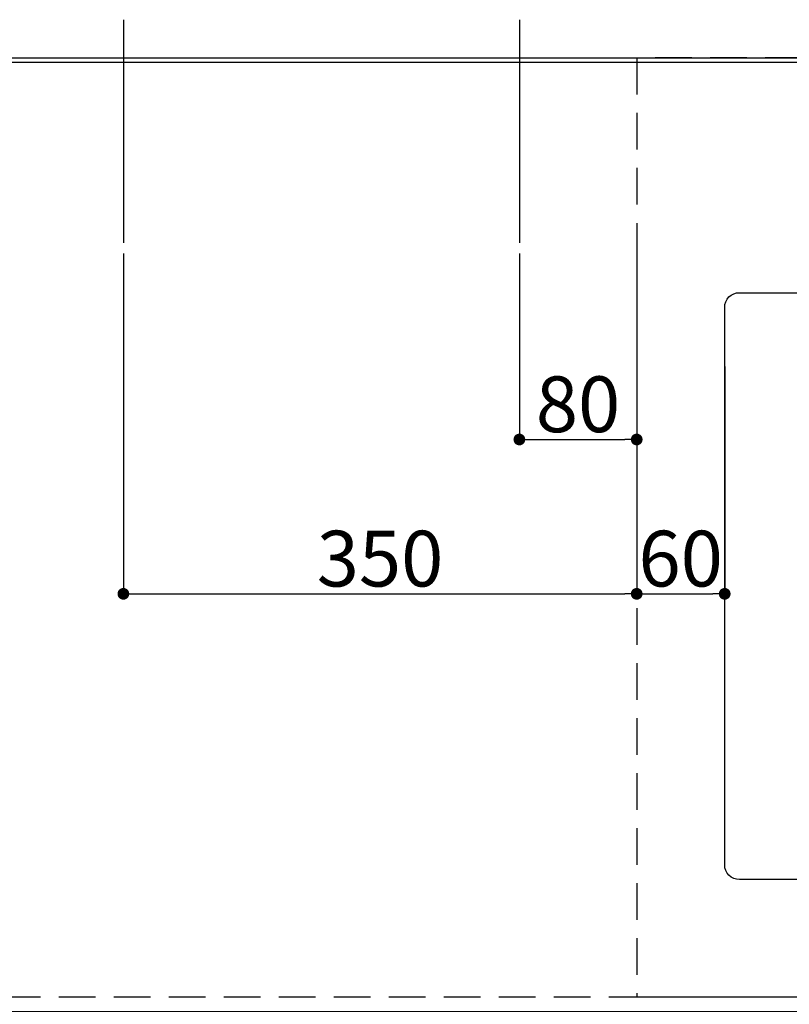
# Model space of a CAD drawing. Extents: x 0 to 26473, y -25 to 8845.
# Drawn here: x 2882 to 3406, y 6365 to 7036 of the extents above; entities that cross this region are included whole.
import ezdxf

# ---------------------------------------------------------------- set-up
doc = ezdxf.new("R2010")
doc.units = 0
doc.header["$LTSCALE"] = 50
doc.header["$MEASUREMENT"] = 0
doc.linetypes.add('DASHED', pattern=[0.75, 0.5, -0.25])
doc.linetypes.add('HIDDEN', pattern=[0.375, 0.25, -0.125])
doc.layers.get('0').update_dxf_attribs({"linetype": 'CONTINUOUS'})
doc.layers.get('DEFPOINTS').update_dxf_attribs({"color": 146, "linetype": 'CONTINUOUS'})
for name, color, linetype in [('111-壁仕上', 3, 'CONTINUOUS'), ('121-キャビネット（中）', 253, 'HIDDEN'), ('126-甲板', 2, 'CONTINUOUS'), ('150-機器', 8, 'CONTINUOUS')]:
    doc.layers.add(name, color=color, linetype=linetype)
doc.styles.add('KH001', font='txt')
doc.dimstyles.new('KH1xx015', dxfattribs={"dimscale": 10, "dimtxt": 3.8, "dimasz": 0.8, "dimexe": 0.3, "dimexo": 1.2, "dimgap": 0.5, "dimtad": 3, "dimdec": 1, "dimdsep": 46, "dimlunit": 6, "dimtxsty": 'KH001', "dimblk": 'DOT', "dimcen": 1, "dimdle": 1, "dimclrd": 256, "dimclre": 256, "dimclrt": 256, "dimadec": 0, "dimazin": 0, "dimtfac": 1, "dimtdec": 1, "dimtix": 1, "dimtmove": 2, "dimatfit": 3, "dimldrblk": 'CLOSEDBLANK', "dimfxl": 1, "dimtolj": 1, "dimtzin": 0, "dimlwd": -1, "dimlwe": -1, "dimarcsym": 0})

# ---------------------------------------------------------------- blocks, each defined once
blk = doc.blocks.new('_Dot')
at = {"color": 0, "linetype": 'ByBlock', "lineweight": -2}
blk.add_line((-0.5, 0), (-1, 0), dxfattribs=at)
at = {"color": 0, "linetype": 'ByBlock', "const_width": 0.5}
blk.add_lwpolyline([(-0.25, 0, 1), (0.25, 0, 1)], format="xyb", close=True, dxfattribs=at)
blk = doc.blocks.new('*D46')
at = {"layer": 'DEFPOINTS', "transparency": 16777216}
for p, q in [((3222.25, 6876.61), (3222.25, 6746.89)), ((3302.25, 6876.61), (3302.25, 6746.89)), ((3230.25, 6749.89), (3294.25, 6749.89))]:
    blk.add_line(p, q, dxfattribs=at)
at = {"layer": 'DEFPOINTS', "color": 0, "transparency": 16777216}
for p in [(3222.25, 6888.61), (3302.25, 6888.61), (3302.25, 6749.89)]:
    blk.add_point(p, dxfattribs=at)
at = {"layer": 'DEFPOINTS', "transparency": 16777216, "xscale": 8, "yscale": 8, "zscale": 8, "rotation": 180}
blk.add_blockref('_Dot', (3222.25, 6749.89), dxfattribs=at)
at = {"layer": 'DEFPOINTS', "transparency": 16777216, "xscale": 8, "yscale": 8, "zscale": 8}
blk.add_blockref('_Dot', (3302.25, 6749.89), dxfattribs=at)
at = {"layer": 'DEFPOINTS', "transparency": 16777216, "insert": (3262.25, 6773.89), "char_height": 38, "attachment_point": 5, "style": 'KH001'}
blk.add_mtext('\\A1;80', dxfattribs=at)
blk = doc.blocks.new('_ClosedBlank')
at = {"color": 0, "linetype": 'ByBlock', "lineweight": -2}
for p, q in [((-1, 0.167), (0, 0)), ((-1, 0.167), (-1, -0.167)), ((0, 0), (-1, -0.167))]:
    blk.add_line(p, q, dxfattribs=at)
blk = doc.blocks.new('*D47')
at = {"layer": 'DEFPOINTS', "transparency": 16777216}
for p, q in [((2952.25, 6876.61), (2952.25, 6641.7)), ((3302.25, 6876.61), (3302.25, 6641.7)), ((2960.25, 6644.7), (3294.25, 6644.7))]:
    blk.add_line(p, q, dxfattribs=at)
at = {"layer": 'DEFPOINTS', "color": 0, "transparency": 16777216}
for p in [(2952.25, 6888.61), (3302.25, 6888.61), (3302.25, 6644.7)]:
    blk.add_point(p, dxfattribs=at)
at = {"layer": 'DEFPOINTS', "transparency": 16777216, "xscale": 8, "yscale": 8, "zscale": 8, "rotation": 180}
blk.add_blockref('_Dot', (2952.25, 6644.7), dxfattribs=at)
at = {"layer": 'DEFPOINTS', "transparency": 16777216, "xscale": 8, "yscale": 8, "zscale": 8}
blk.add_blockref('_Dot', (3302.25, 6644.7), dxfattribs=at)
at = {"layer": 'DEFPOINTS', "transparency": 16777216, "insert": (3127.25, 6668.7), "char_height": 38, "attachment_point": 5, "style": 'KH001'}
blk.add_mtext('\\A1;350', dxfattribs=at)
blk = doc.blocks.new('*D60')
at = {"layer": 'DEFPOINTS', "transparency": 16777216}
for p, q in [((3302.25, 6799.75), (3302.25, 6641.7)), ((3362.25, 6799.75), (3362.25, 6641.7)), ((3310.25, 6644.7), (3354.25, 6644.7))]:
    blk.add_line(p, q, dxfattribs=at)
at = {"layer": 'DEFPOINTS', "color": 0, "transparency": 16777216}
for p in [(3302.25, 6811.75), (3362.25, 6811.75), (3362.25, 6644.7)]:
    blk.add_point(p, dxfattribs=at)
at = {"layer": 'DEFPOINTS', "transparency": 16777216, "xscale": 8, "yscale": 8, "zscale": 8, "rotation": 180}
blk.add_blockref('_Dot', (3302.25, 6644.7), dxfattribs=at)
at = {"layer": 'DEFPOINTS', "transparency": 16777216, "xscale": 8, "yscale": 8, "zscale": 8}
blk.add_blockref('_Dot', (3362.25, 6644.7), dxfattribs=at)
at = {"layer": 'DEFPOINTS', "transparency": 16777216, "insert": (3332.25, 6668.7), "char_height": 38, "attachment_point": 5, "style": 'KH001'}
blk.add_mtext('\\A1;60', dxfattribs=at)

msp = doc.modelspace()

# ---------------------------------------------------------------- linework, layer by layer
at = {"layer": '111-壁仕上', "ltscale": 2}
msp.add_line((1783.25, 7009.94), (4171.25, 7009.94), dxfattribs=at)
at = {"layer": '121-キャビネット（中）', "ltscale": 2}
msp.add_lwpolyline([(1783.25, 6369.94), (4071.25, 6369.94), (4071.25, 7009.94)], dxfattribs=at)
at = {"layer": '126-甲板'}
msp.add_lwpolyline([(4074.25, 7006.94), (1786.25, 7006.94), (1786.25, 6359.94), (4074.25, 6359.94)], close=True, dxfattribs=at)
at = {"layer": '150-機器', "color": 2, "linetype": 'Continuous'}
msp.add_lwpolyline([(3372.25, 6849.94), (3952.25, 6849.94, -0.414214), (3962.25, 6839.94), (3962.25, 6459.94, -0.414214), (3952.25, 6449.94), (3372.25, 6449.94, -0.414214), (3362.25, 6459.94), (3362.25, 6839.94, -0.414214)], format="xyb", close=True, dxfattribs=at)
at = {"layer": 'DEFPOINTS'}
for p, q in [((2952.25, 7036.01), (2952.25, 6883.87)), ((3222.25, 7036.01), (3222.25, 6883.87))]:
    msp.add_line(p, q, dxfattribs=at)
at = {"layer": 'DEFPOINTS', "linetype": 'DASHED'}
msp.add_lwpolyline([(3302.25, 6369.94), (4052.25, 6369.94), (4052.25, 7009.94), (3302.25, 7009.94)], close=True, dxfattribs=at)

# ---------------------------------------------------------------- dimensions: what is measured, and where the dimension line sits
at = {"layer": 'DEFPOINTS'}
for base, p1, p2, picture, middle in [((3302.25, 6644.7), (2952.25, 6888.61), (3302.25, 6888.61), '*D47', (3127.25, 6668.7)), ((3302.25, 6749.89), (3222.25, 6888.61), (3302.25, 6888.61), '*D46', (3262.25, 6773.89)), ((3362.25, 6644.7), (3302.25, 6811.75), (3362.25, 6811.75), '*D60', (3332.25, 6668.7))]:
    dim = msp.add_linear_dim(base=base, p1=p1, p2=p2, dimstyle='KH1xx015', dxfattribs=at)
    dim.commit()
    dim.dimension.update_dxf_attribs({"geometry": picture, "text_midpoint": middle})

doc.saveas('drawing.dxf')
